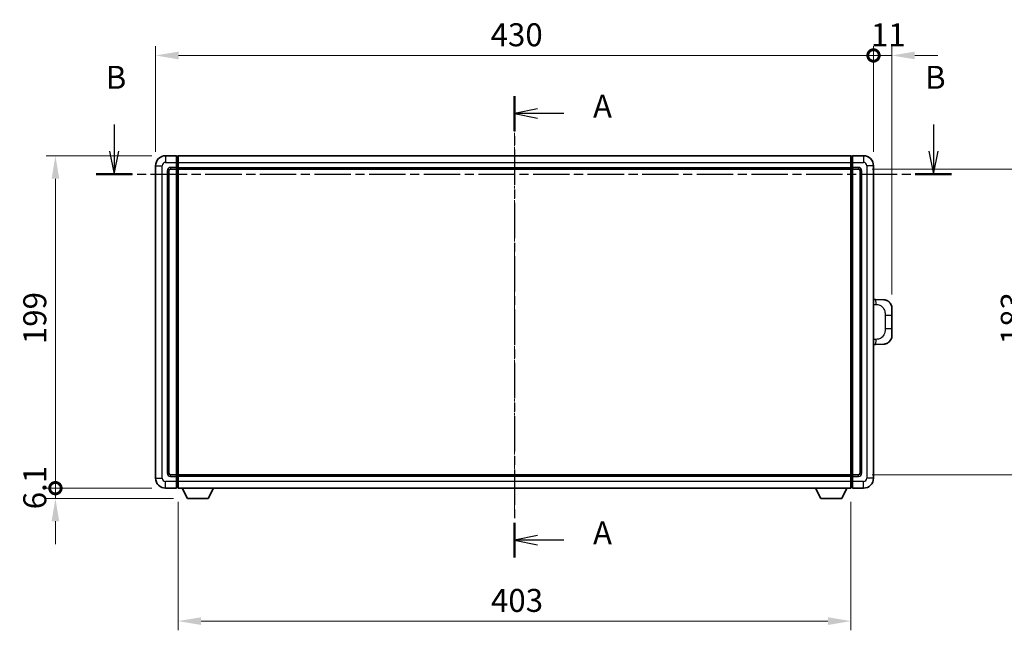
# Model space of a CAD drawing. Units: millimetres. Extents: x -1 to 11995, y -3 to 1543.
# Drawn here: x 2127 to 2716, y 531 to 896 of the extents above; entities that cross this region are included whole.
import ezdxf

# ---------------------------------------------------------------- set-up
doc = ezdxf.new("R2010")
doc.units = ezdxf.units.MM
doc.linetypes.add('CHAIN', pattern=[0.3543, 0.2362, -0.0295, 0.0591, -0.0295])
doc.layers.add('Centerline (ISO)', color=7, linetype='Continuous', lineweight=18, true_color=0x80ffff)
for name, color, linetype, lineweight in [('Dimension (ISO)', 7, 'Continuous', 18), ('Dimension (ISO) @ 1', 7, 'Continuous', 18), ('Section Line (ISO)', 7, 'CHAIN', 25), ('Visible (ISO)', 7, 'Continuous', 35), ('Visible Narrow (ISO)', 7, 'Continuous', 25)]:
    doc.layers.add(name, color=color, linetype=linetype, lineweight=lineweight)
doc.styles.add('Note Text (TK)', font='MS PGothic.ttf')
doc.dimstyles.new('Default - Method 1b (TK)', dxfattribs={"dimscale": 4, "dimtxt": 2.5, "dimasz": 2.5, "dimexe": 1, "dimexo": 1.5, "dimgap": 1, "dimtad": 1, "dimtoh": 1, "dimrnd": 1e-08, "dimdsep": 46, "dimtxsty": 'Note Text (TK)', "dimcen": 0.09, "dimdle": 5, "dimclrd": 100, "dimclre": 100, "dimclrt": 7, "dimadec": 1, "dimazin": 1, "dimtfac": 1, "dimtmove": 0, "dimatfit": 3, "dimfxl": 0, "dimtolj": 1, "dimlwd": -1, "dimlwe": -1, "dimarcsym": 0})

# ---------------------------------------------------------------- blocks, each defined once
blk = doc.blocks.new('2dTransSection0')
at = {"layer": 'Section Line (ISO)', "linetype": 'CHAIN', "ltscale": 16.382303}
blk.add_line((168.97, 163.12), (168.97, 112.89), dxfattribs=at)
at = {"layer": 'Section Line (ISO)', "linetype": 'Continuous', "lineweight": 50}
for p, q in [((168.97, 163.12), (168.97, 159.32)), ((168.97, 116.69), (168.97, 112.89))]:
    blk.add_line(p, q, dxfattribs=at)
at = {"layer": 'Section Line (ISO)', "linetype": 'Continuous'}
for p, q in [((171.47, 161.72), (168.97, 161.22)), ((171.47, 161.22), (168.97, 161.22)), ((168.97, 161.22), (171.47, 160.72)), ((174.32, 161.22), (171.47, 161.22)), ((171.47, 115.29), (168.97, 114.79)), ((171.47, 114.79), (168.97, 114.79)), ((168.97, 114.79), (171.47, 114.29)), ((174.32, 114.79), (171.47, 114.79))]:
    blk.add_line(p, q, dxfattribs=at)
at = {"layer": 'Section Line (ISO)', "char_height": 2.5, "attachment_point": 7, "style": 'Note Text (TK)'}
for insert in [(177.51, 159.98), (177.51, 113.55)]:
    blk.add_mtext('A', dxfattribs=dict(at, insert=insert))
blk = doc.blocks.new('2dTransSection1')
at = {"layer": 'Section Line (ISO)', "linetype": 'Continuous'}
for p, q in [((125.36, 160.01), (125.36, 157.13)), ((214.59, 160.01), (214.59, 157.13)), ((124.86, 157.13), (125.36, 154.63)), ((125.36, 157.13), (125.36, 154.63)), ((125.36, 154.63), (125.86, 157.13)), ((214.09, 157.13), (214.59, 154.63)), ((214.59, 157.13), (214.59, 154.63)), ((214.59, 154.63), (215.09, 157.13))]:
    blk.add_line(p, q, dxfattribs=at)
at = {"layer": 'Section Line (ISO)', "linetype": 'CHAIN', "ltscale": 16.789185}
blk.add_line((123.39, 154.63), (216.56, 154.63), dxfattribs=at)
at = {"layer": 'Section Line (ISO)', "linetype": 'Continuous', "lineweight": 50}
for p, q in [((123.39, 154.63), (127.34, 154.63)), ((212.61, 154.63), (216.56, 154.63))]:
    blk.add_line(p, q, dxfattribs=at)
at = {"layer": 'Section Line (ISO)', "char_height": 2.5, "attachment_point": 7, "style": 'Note Text (TK)'}
for insert in [(124.44, 163.13), (213.67, 163.13)]:
    blk.add_mtext('B', dxfattribs=dict(at, insert=insert))
blk = doc.blocks.new('_DotSmall')
at = {"color": 0, "linetype": 'ByBlock', "const_width": 0.5}
blk.add_lwpolyline([(-0.0625, 0, 1), (0.0625, 0, 1)], format="xyb", close=True, dxfattribs=at)
blk = doc.blocks.new('*D60')
at = {"layer": 'Defpoints', "color": 0, "transparency": 16777216}
for p in [(2147.95, 814.92), (2213.95, 814.92), (2213.95, 615.92)]:
    blk.add_point(p, dxfattribs=at)
at = {"layer": 'Dimension (ISO)', "color": 100, "transparency": 16777216}
for p, q in [((2205.7, 814.92), (2142.45, 814.92)), ((2147.95, 615.92), (2147.95, 801.17)), ((2205.7, 615.92), (2142.45, 615.92))]:
    blk.add_line(p, q, dxfattribs=at)
blk.add_solid([(2145.66, 801.17), (2150.24, 801.17), (2147.95, 814.92)], dxfattribs=at)
at = {"layer": 'Dimension (ISO)', "color": 100, "transparency": 16777216, "xscale": 13.75, "yscale": 13.75, "zscale": 13.75, "rotation": 270}
blk.add_blockref('_DotSmall', (2147.95, 615.92), dxfattribs=at)
at = {"layer": 'Dimension (ISO)', "color": 7, "transparency": 16777216, "insert": (2135.58, 702.08), "char_height": 13.75, "attachment_point": 4, "rotation": 90, "style": 'Note Text (TK)'}
blk.add_mtext('\\A1;199', dxfattribs=at)
blk = doc.blocks.new('*D61')
at = {"layer": 'Defpoints', "color": 0, "transparency": 16777216}
for p in [(2147.95, 615.92), (2213.95, 615.92), (2227, 609.82)]:
    blk.add_point(p, dxfattribs=at)
at = {"layer": 'Dimension (ISO)', "color": 100, "transparency": 16777216}
for p, q in [((2147.95, 615.92), (2147.95, 629.67)), ((2205.7, 615.92), (2142.45, 615.92)), ((2147.95, 609.82), (2147.95, 615.92)), ((2218.75, 609.82), (2142.45, 609.82)), ((2147.95, 596.07), (2147.95, 582.32))]:
    blk.add_line(p, q, dxfattribs=at)
blk.add_solid([(2145.66, 596.07), (2150.24, 596.07), (2147.95, 609.82)], dxfattribs=at)
at = {"layer": 'Dimension (ISO)', "color": 100, "transparency": 16777216, "xscale": 13.75, "yscale": 13.75, "zscale": 13.75, "rotation": 270}
blk.add_blockref('_DotSmall', (2147.95, 615.92), dxfattribs=at)
at = {"layer": 'Dimension (ISO)', "color": 7, "transparency": 16777216, "insert": (2135.58, 603.27), "char_height": 13.75, "attachment_point": 4, "rotation": 90, "style": 'Note Text (TK)'}
blk.add_mtext('\\A1;6.1', dxfattribs=at)
blk = doc.blocks.new('*D62')
at = {"layer": 'Defpoints', "color": 0, "transparency": 16777216}
for p in [(2637.95, 874.92), (2207.95, 808.92), (2637.95, 808.92)]:
    blk.add_point(p, dxfattribs=at)
at = {"layer": 'Dimension (ISO)', "color": 100, "transparency": 16777216}
for p, q in [((2207.95, 817.17), (2207.95, 880.42)), ((2637.95, 817.17), (2637.95, 880.42)), ((2221.7, 874.92), (2637.95, 874.92))]:
    blk.add_line(p, q, dxfattribs=at)
blk.add_solid([(2221.7, 877.22), (2221.7, 872.63), (2207.95, 874.92)], dxfattribs=at)
at = {"layer": 'Dimension (ISO)', "color": 100, "transparency": 16777216, "xscale": 13.75, "yscale": 13.75, "zscale": 13.75}
blk.add_blockref('_DotSmall', (2637.95, 874.92), dxfattribs=at)
at = {"layer": 'Dimension (ISO)', "color": 7, "transparency": 16777216, "insert": (2408.6, 887.3), "char_height": 13.75, "attachment_point": 4, "style": 'Note Text (TK)'}
blk.add_mtext('\\A1;430', dxfattribs=at)
blk = doc.blocks.new('*D63')
at = {"layer": 'Defpoints', "color": 0, "transparency": 16777216}
for p in [(2648.95, 874.92), (2637.95, 808.92), (2648.95, 723.69)]:
    blk.add_point(p, dxfattribs=at)
at = {"layer": 'Dimension (ISO)', "color": 100, "transparency": 16777216}
for p, q in [((2637.95, 817.17), (2637.95, 880.42)), ((2648.95, 731.94), (2648.95, 880.42)), ((2637.95, 874.92), (2624.2, 874.92)), ((2637.95, 874.92), (2648.95, 874.92)), ((2662.7, 874.92), (2676.45, 874.92))]:
    blk.add_line(p, q, dxfattribs=at)
blk.add_solid([(2662.7, 877.22), (2662.7, 872.63), (2648.95, 874.92)], dxfattribs=at)
at = {"layer": 'Dimension (ISO)', "color": 100, "transparency": 16777216, "xscale": 13.75, "yscale": 13.75, "zscale": 13.75}
blk.add_blockref('_DotSmall', (2637.95, 874.92), dxfattribs=at)
at = {"layer": 'Dimension (ISO)', "color": 7, "transparency": 16777216, "insert": (2636.38, 887.3), "char_height": 13.75, "attachment_point": 4, "style": 'Note Text (TK)'}
blk.add_mtext('\\A1;11', dxfattribs=at)
blk = doc.blocks.new('*D70')
at = {"layer": 'Defpoints', "color": 0, "transparency": 16777216}
for p in [(2221.45, 615.92), (2624.45, 615.92), (2221.45, 536.35)]:
    blk.add_point(p, dxfattribs=at)
at = {"layer": 'Dimension (ISO)', "color": 100, "transparency": 16777216}
for p, q in [((2221.45, 607.67), (2221.45, 530.85)), ((2624.45, 607.67), (2624.45, 530.85)), ((2610.7, 536.35), (2235.2, 536.35))]:
    blk.add_line(p, q, dxfattribs=at)
for points in [[(2235.2, 538.64), (2235.2, 534.06), (2221.45, 536.35)], [(2610.7, 538.64), (2610.7, 534.06), (2624.45, 536.35)]]:
    blk.add_solid(points, dxfattribs=at)
at = {"layer": 'Dimension (ISO)', "color": 7, "transparency": 16777216, "insert": (2408.81, 548.73), "char_height": 13.75, "attachment_point": 4, "style": 'Note Text (TK)'}
blk.add_mtext('\\A1;403', dxfattribs=at)
blk = doc.blocks.new('*D71')
at = {"layer": 'Defpoints', "color": 0, "transparency": 16777216}
for p in [(2628.95, 806.92), (2628.95, 623.92), (2733.45, 623.92)]:
    blk.add_point(p, dxfattribs=at)
at = {"layer": 'Dimension (ISO)', "color": 100, "transparency": 16777216}
for p, q in [((2637.2, 806.92), (2738.95, 806.92)), ((2733.45, 793.17), (2733.45, 637.67)), ((2637.2, 623.92), (2738.95, 623.92))]:
    blk.add_line(p, q, dxfattribs=at)
for points in [[(2731.16, 793.17), (2735.74, 793.17), (2733.45, 806.92)], [(2731.16, 637.67), (2735.74, 637.67), (2733.45, 623.92)]]:
    blk.add_solid(points, dxfattribs=at)
at = {"layer": 'Dimension (ISO)', "color": 7, "transparency": 16777216, "insert": (2721.08, 701.99), "char_height": 13.75, "attachment_point": 4, "rotation": 90, "style": 'Note Text (TK)'}
blk.add_mtext('\\A1;183', dxfattribs=at)

msp = doc.modelspace()

# ---------------------------------------------------------------- linework, layer by layer
at = {"layer": 'Centerline (ISO)', "linetype": 'CHAIN', "ltscale": 23.990969}
msp.add_line((2422.9518, 828.6746), (2422.9518, 602.1746), dxfattribs=at)
at = {"layer": 'Visible (ISO)'}
for p, q in [((2220.4518, 814.9246), (2213.9518, 814.9246)), ((2220.4518, 814.9246), (2220.4518, 810.9246)), ((2221.2018, 814.6246), (2220.4518, 814.6246)), ((2221.4518, 814.9246), (2624.4518, 814.9246)), ((2221.4518, 810.9246), (2221.4518, 814.9246)), ((2624.4518, 814.9246), (2624.4518, 810.9246)), ((2624.7018, 814.6246), (2625.4518, 814.6246)), ((2631.9518, 814.9246), (2625.4518, 814.9246)), ((2625.4518, 810.9246), (2625.4518, 814.9246)), ((2207.9518, 808.9246), (2207.9518, 621.9246)), ((2220.4518, 807.9246), (2220.4518, 810.9246)), ((2221.4518, 810.9246), (2221.4518, 807.9246)), ((2624.4518, 807.9246), (2624.4518, 810.9246)), ((2625.4518, 810.9246), (2625.4518, 807.9246)), ((2637.9518, 621.9246), (2637.9518, 808.9246)), ((2215.9518, 624.9246), (2215.9518, 805.9246)), ((2216.9518, 806.9246), (2220.4518, 806.9246)), ((2220.4518, 807.9246), (2220.4518, 806.9246)), ((2221.2018, 807.2246), (2220.4518, 807.2246)), ((2220.4518, 623.9246), (2220.4518, 806.9246)), ((2221.4518, 806.9246), (2221.4518, 807.9246)), ((2221.4518, 806.9246), (2624.4518, 806.9246)), ((2221.4518, 623.9246), (2221.4518, 806.9246)), ((2624.4518, 807.9246), (2624.4518, 806.9246)), ((2624.4518, 806.9246), (2624.4518, 623.9246)), ((2624.7018, 807.2246), (2625.4518, 807.2246)), ((2625.4518, 806.9246), (2625.4518, 807.9246)), ((2625.4518, 806.9246), (2625.4518, 623.9246)), ((2625.4518, 806.9246), (2628.9518, 806.9246)), ((2629.9518, 805.9246), (2629.9518, 624.9246)), ((2639.0793, 728.8678), (2637.9518, 728.9072)), ((2644.1263, 728.6916), (2639.0793, 728.8678)), ((2648.9518, 723.6946), (2648.9518, 719.562)), ((2648.9518, 711.2873), (2648.9518, 719.562)), ((2648.9518, 711.2873), (2648.9518, 707.1547)), ((2637.9518, 701.9421), (2639.0793, 701.9815)), ((2639.0793, 701.9815), (2644.1263, 702.1577)), ((2220.4518, 623.9246), (2216.9518, 623.9246)), ((2220.4518, 623.9246), (2220.4518, 622.9246)), ((2221.2018, 623.6246), (2220.4518, 623.6246)), ((2220.4518, 619.9246), (2220.4518, 622.9246)), ((2220.4518, 619.9246), (2220.4518, 615.9246)), ((2624.4518, 623.9246), (2221.4518, 623.9246)), ((2221.4518, 622.9246), (2221.4518, 623.9246)), ((2221.4518, 622.9246), (2221.4518, 619.9246)), ((2221.4518, 615.9246), (2221.4518, 619.9246)), ((2624.4518, 623.9246), (2624.4518, 622.9246)), ((2624.4518, 619.9246), (2624.4518, 622.9246)), ((2624.4518, 619.9246), (2624.4518, 615.9246)), ((2624.7018, 623.6246), (2625.4518, 623.6246)), ((2625.4518, 622.9246), (2625.4518, 623.9246)), ((2628.9518, 623.9246), (2625.4518, 623.9246)), ((2625.4518, 622.9246), (2625.4518, 619.9246)), ((2625.4518, 615.9246), (2625.4518, 619.9246)), ((2213.9518, 615.9246), (2220.4518, 615.9246)), ((2221.2018, 616.2246), (2220.4518, 616.2246)), ((2624.4518, 615.9246), (2221.4518, 615.9246)), ((2227.0018, 609.8246), (2223.8634, 615.9246)), ((2239.5018, 609.8246), (2242.6402, 615.9246)), ((2606.4018, 609.8246), (2603.2634, 615.9246)), ((2618.9018, 609.8246), (2622.0402, 615.9246)), ((2624.7018, 616.2246), (2625.4518, 616.2246)), ((2625.4518, 615.9246), (2631.9518, 615.9246)), ((2227.0018, 609.8246), (2239.5018, 609.8246)), ((2606.4018, 609.8246), (2618.9018, 609.8246))]:
    msp.add_line(p, q, dxfattribs=at)
for centre, radius, start, end in [((2213.9518, 808.9246), 6, 90, 180), ((2221.2018, 814.3746), 0.25, 0, 90), ((2624.7018, 814.3746), 0.25, 90, 180), ((2631.9518, 808.9246), 6, 0, 90), ((2216.9518, 805.9246), 1, 90, 180), ((2221.2018, 807.4746), 0.25, 270, 0), ((2624.7018, 807.4746), 0.25, 180, 270), ((2628.9518, 805.9246), 1, 0, 90), ((2643.9518, 723.6946), 5, 0, 47.0029788), ((2643.9518, 707.1547), 5, 312.9970212, 0), ((2213.9518, 621.9246), 6, 180, 270), ((2216.9518, 624.9246), 1, 180, 270), ((2221.2018, 623.3746), 0.25, 0, 90), ((2624.7018, 623.3746), 0.25, 90, 180), ((2628.9518, 624.9246), 1, 270, 0), ((2631.9518, 621.9246), 6, 270, 0), ((2221.2018, 616.4746), 0.25, 270, 0), ((2624.7018, 616.4746), 0.25, 180, 270)]:
    msp.add_arc(centre, radius, start, end, dxfattribs=at)
for points, knots in [([(2644.1263, 728.6916), (2644.382, 728.6826), (2644.6395, 728.6537), (2645.0681, 728.5717), (2645.2434, 728.5283), (2645.4738, 728.4577), (2645.5311, 728.4391), (2645.8065, 728.3437), (2646.0219, 728.252), (2646.3974, 728.0599), (2646.5611, 727.964), (2646.8338, 727.783), (2646.947, 727.7006), (2647.1089, 727.5725), (2647.1625, 727.5281), (2647.2396, 727.4618), (2647.265, 727.4395), (2647.3143, 727.3953), (2647.3378, 727.3737), (2647.3616, 727.3515)], [0, 0, 0, 0, 0.078120947, 0.078120947, 0.13297333, 0.13297333, 0.151232575, 0.151232575, 0.221140313, 0.221140313, 0.277761151, 0.277761151, 0.320245644, 0.320245644, 0.342263645, 0.342263645, 0.35346824, 0.35346824, 0.364744749, 0.364744749, 0.364744749, 0.364744749]), ([(2647.3616, 703.4977), (2647.3408, 703.4783), (2647.3203, 703.4595), (2647.2769, 703.4204), (2647.2544, 703.4005), (2647.1859, 703.3409), (2647.1378, 703.3006), (2646.9931, 703.184), (2646.8915, 703.108), (2646.648, 702.9404), (2646.5024, 702.8506), (2646.1423, 702.6535), (2645.9214, 702.5526), (2645.4406, 702.3735), (2645.1766, 702.2994), (2644.6523, 702.197), (2644.3884, 702.1669), (2644.1263, 702.1577)], [0, 0, 0, 0, 0.010414368, 0.010414368, 0.020739711, 0.020739711, 0.040939644, 0.040939644, 0.079734413, 0.079734413, 0.130964325, 0.130964325, 0.203039647, 0.203039647, 0.286099518, 0.286099518, 0.36662243, 0.36662243, 0.36662243, 0.36662243])]:
    msp.add_open_spline(points, degree=3, knots=knots, dxfattribs=at)
at = {"layer": 'Visible Narrow (ISO)'}
for p, q in [((2213.9518, 814.9246), (2213.9518, 810.9246)), ((2221.2018, 810.9246), (2221.2018, 814.6246)), ((2624.7018, 814.6246), (2624.7018, 810.9246)), ((2631.9518, 814.9246), (2631.9518, 810.9246)), ((2207.9518, 808.9246), (2211.9518, 808.9246)), ((2211.9518, 621.9246), (2211.9518, 808.9246)), ((2213.9518, 810.9246), (2220.4518, 810.9246)), ((2221.2018, 810.9246), (2220.4518, 810.9246)), ((2221.4518, 810.9246), (2221.2018, 810.9246)), ((2221.2018, 810.9246), (2221.2018, 807.9246)), ((2221.4518, 810.9246), (2624.4518, 810.9246)), ((2624.4518, 810.9246), (2624.7018, 810.9246)), ((2624.7018, 810.9246), (2625.4518, 810.9246)), ((2624.7018, 807.9246), (2624.7018, 810.9246)), ((2625.4518, 810.9246), (2631.9518, 810.9246)), ((2633.9518, 808.9246), (2633.9518, 621.9246)), ((2637.9518, 808.9246), (2633.9518, 808.9246)), ((2214.9518, 805.9246), (2214.9518, 624.9246)), ((2214.9518, 805.9246), (2215.9518, 805.9246)), ((2220.4518, 807.9246), (2216.9518, 807.9246)), ((2216.9518, 807.9246), (2216.9518, 806.9246)), ((2221.2018, 807.9246), (2220.4518, 807.9246)), ((2221.4518, 807.9246), (2221.2018, 807.9246)), ((2221.2018, 807.2246), (2221.2018, 807.9246)), ((2221.2018, 807.2246), (2221.2018, 623.6246)), ((2221.4518, 807.9246), (2624.4518, 807.9246)), ((2624.4518, 807.9246), (2624.7018, 807.9246)), ((2624.7018, 807.9246), (2625.4518, 807.9246)), ((2624.7018, 807.9246), (2624.7018, 807.2246)), ((2624.7018, 623.6246), (2624.7018, 807.2246)), ((2628.9518, 807.9246), (2625.4518, 807.9246)), ((2628.9518, 807.9246), (2628.9518, 806.9246)), ((2630.9518, 805.9246), (2629.9518, 805.9246)), ((2630.9518, 624.9246), (2630.9518, 805.9246)), ((2637.9518, 725.9253), (2639.547, 725.8696)), ((2644.9059, 719.562), (2648.9518, 719.562)), ((2644.9059, 719.562), (2644.9059, 711.2873)), ((2648.9518, 711.2873), (2644.9059, 711.2873)), ((2639.547, 704.9796), (2637.9518, 704.9239)), ((2207.9518, 621.9246), (2211.9518, 621.9246)), ((2220.4518, 619.9246), (2213.9518, 619.9246)), ((2213.9518, 615.9246), (2213.9518, 619.9246)), ((2214.9518, 624.9246), (2215.9518, 624.9246)), ((2216.9518, 622.9246), (2216.9518, 623.9246)), ((2216.9518, 622.9246), (2220.4518, 622.9246)), ((2221.2018, 622.9246), (2220.4518, 622.9246)), ((2221.2018, 619.9246), (2220.4518, 619.9246)), ((2221.2018, 622.9246), (2221.2018, 623.6246)), ((2221.4518, 622.9246), (2221.2018, 622.9246)), ((2221.2018, 622.9246), (2221.2018, 619.9246)), ((2221.4518, 619.9246), (2221.2018, 619.9246)), ((2221.2018, 616.2246), (2221.2018, 619.9246)), ((2624.4518, 622.9246), (2221.4518, 622.9246)), ((2624.4518, 619.9246), (2221.4518, 619.9246)), ((2624.4518, 622.9246), (2624.7018, 622.9246)), ((2624.4518, 619.9246), (2624.7018, 619.9246)), ((2624.7018, 623.6246), (2624.7018, 622.9246)), ((2624.7018, 622.9246), (2625.4518, 622.9246)), ((2624.7018, 619.9246), (2624.7018, 622.9246)), ((2624.7018, 619.9246), (2625.4518, 619.9246)), ((2624.7018, 619.9246), (2624.7018, 616.2246)), ((2625.4518, 622.9246), (2628.9518, 622.9246)), ((2631.9518, 619.9246), (2625.4518, 619.9246)), ((2628.9518, 622.9246), (2628.9518, 623.9246)), ((2630.9518, 624.9246), (2629.9518, 624.9246)), ((2631.9518, 615.9246), (2631.9518, 619.9246)), ((2637.9518, 621.9246), (2633.9518, 621.9246))]:
    msp.add_line(p, q, dxfattribs=at)
for centre, start, end in [((2213.9518, 808.9246), 90, 180), ((2631.9518, 808.9246), 0, 90), ((2216.9518, 805.9246), 90, 180), ((2628.9518, 805.9246), 0, 90), ((2213.9518, 621.9246), 180, 270), ((2216.9518, 624.9246), 180, 270), ((2628.9518, 624.9246), 270, 0), ((2631.9518, 621.9246), 270, 0)]:
    msp.add_arc(centre, 2, start, end, dxfattribs=at)
for centre, major_axis, start_param, end_param in [((2638.9746, 725.8696), (0.1047, 2.9982), 4.71904817, 6.28318531), ((2638.9746, 704.9796), (0.1047, -2.9982), 0, 1.56413714)]:
    msp.add_ellipse(centre, major_axis=major_axis, ratio=0.19069699, start_param=start_param, end_param=end_param, dxfattribs=at)
for points, knots in [([(2639.547, 725.8696), (2640.254, 725.8449), (2641.0244, 725.7815), (2641.7632, 725.4566), (2642.7293, 725.0319), (2643.6256, 724.1657), (2644.1758, 723.1136), (2644.5963, 722.3096), (2644.8107, 721.4185), (2644.875, 720.6136), (2644.9045, 720.2447), (2644.9059, 719.8921), (2644.9059, 719.562)], [0, 0, 0, 0, 0.26559079, 0.26559079, 0.26559079, 0.61290113, 0.61290113, 0.61290113, 0.8783338, 0.8783338, 0.8783338, 1, 1, 1, 1]), ([(2644.9059, 711.2873), (2644.9059, 710.6908), (2644.8929, 710.0216), (2644.7425, 709.3185), (2644.5134, 708.2473), (2643.9656, 707.1528), (2643.1714, 706.3639), (2642.5028, 705.6998), (2641.6966, 705.2853), (2640.8987, 705.1152), (2640.4369, 705.0168), (2639.9814, 704.9948), (2639.547, 704.9796)], [0, 0, 0, 0, 0.21983104, 0.21983104, 0.21983104, 0.55477785, 0.55477785, 0.55477785, 0.83679083, 0.83679083, 0.83679083, 1, 1, 1, 1])]:
    msp.add_open_spline(points, degree=3, knots=knots, dxfattribs=at)

# ---------------------------------------------------------------- block references
at = {"layer": 'Section Line (ISO)', "xscale": 5.5, "yscale": 5.5, "zscale": 5.5}
for name in ['2dTransSection1', '2dTransSection0']:
    msp.add_blockref(name, (1493.6387, -46.5559), dxfattribs=at)

# ---------------------------------------------------------------- dimensions: what is measured, and where the dimension line sits
at = {"layer": 'Dimension (ISO) @ 1', "color": 100, "true_color": 0x00ff3f}
for base, p1, p2, angle, override, picture, middle in [((2637.9518, 874.9246), (2207.9518, 808.9246), (2637.9518, 808.9246), 180, {"dimscale": 1, "dimtxt": 13.75, "dimasz": 13.75, "dimexe": 5.5, "dimexo": 8.25, "dimgap": 5.5, "dimtoh": 0, "dimdec": 2, "dimblk2": 'DotSmall', "dimsah": 1, "dimcen": 0.495, "dimdle": 0, "dimtol": 0, "dimlim": 0, "dimtp": 0, "dimtm": 0, "dimtdec": 2, "dimtix": 0, "dimtofl": 0, "dimtmove": 0, "dimatfit": 1}, '*D62', (2422.8968, 874.9246)), ((2648.9518, 874.9246), (2637.9518, 808.9246), (2648.9518, 723.6946), 180, {"dimscale": 1, "dimtxt": 13.75, "dimasz": 13.75, "dimexe": 5.5, "dimexo": 8.25, "dimgap": 5.5, "dimtoh": 0, "dimdec": 2, "dimblk1": 'DotSmall', "dimsah": 1, "dimcen": 0.495, "dimdle": 0, "dimtol": 0, "dimlim": 0, "dimtp": 0, "dimtm": 0, "dimtdec": 2, "dimtix": 0, "dimtofl": 1, "dimtmove": 0, "dimatfit": 1}, '*D63', (2643.4518, 874.9246)), ((2147.9518, 814.9246), (2213.9518, 615.9246), (2213.9518, 814.9246), 90, {"dimscale": 1, "dimtxt": 13.75, "dimasz": 13.75, "dimexe": 5.5, "dimexo": 8.25, "dimgap": 5.5, "dimtoh": 0, "dimdec": 2, "dimblk1": 'DotSmall', "dimsah": 1, "dimcen": 0.495, "dimdle": 0, "dimtol": 0, "dimlim": 0, "dimtp": 0, "dimtm": 0, "dimtdec": 2, "dimtix": 0, "dimtofl": 0, "dimtmove": 0, "dimatfit": 1}, '*D60', (2147.9518, 715.4796)), ((2733.4518, 623.9246), (2628.9518, 806.9246), (2628.9518, 623.9246), 270, {"dimscale": 1, "dimtxt": 13.75, "dimasz": 13.75, "dimexe": 5.5, "dimexo": 8.25, "dimgap": 5.5, "dimtoh": 0, "dimdec": 2, "dimcen": 0.495, "dimtol": 0, "dimlim": 0, "dimtp": 0, "dimtm": 0, "dimtdec": 2, "dimtix": 0, "dimtofl": 0, "dimtmove": 0, "dimatfit": 1}, '*D71', (2733.4518, 715.4246)), ((2147.9518, 615.9246), (2227.0018, 609.8246), (2213.9518, 615.9246), 90, {"dimscale": 1, "dimtxt": 13.75, "dimasz": 13.75, "dimexe": 5.5, "dimexo": 8.25, "dimgap": 5.5, "dimtoh": 0, "dimdec": 2, "dimblk2": 'DotSmall', "dimsah": 1, "dimcen": 0.495, "dimdle": 0, "dimtol": 0, "dimlim": 0, "dimtp": 0, "dimtm": 0, "dimtdec": 2, "dimtix": 0, "dimtofl": 1, "dimtmove": 0, "dimatfit": 1}, '*D61', (2147.9518, 612.8746)), ((2221.4518, 536.3502), (2624.4518, 615.9246), (2221.4518, 615.9246), 180, {"dimscale": 1, "dimtxt": 13.75, "dimasz": 13.75, "dimexe": 5.5, "dimexo": 8.25, "dimgap": 5.5, "dimtoh": 0, "dimdec": 2, "dimcen": 0.495, "dimtol": 0, "dimlim": 0, "dimtp": 0, "dimtm": 0, "dimtdec": 2, "dimtix": 0, "dimtofl": 0, "dimtmove": 0, "dimatfit": 1}, '*D70', (2422.9518, 536.3502))]:
    dim = msp.add_linear_dim(base=base, p1=p1, p2=p2, angle=angle, dimstyle='Default - Method 1b (TK)', override=override, dxfattribs=at)
    dim.commit()
    dim.dimension.update_dxf_attribs({"geometry": picture, "text_midpoint": middle, "dimtype": 128})

doc.saveas('drawing.dxf')
